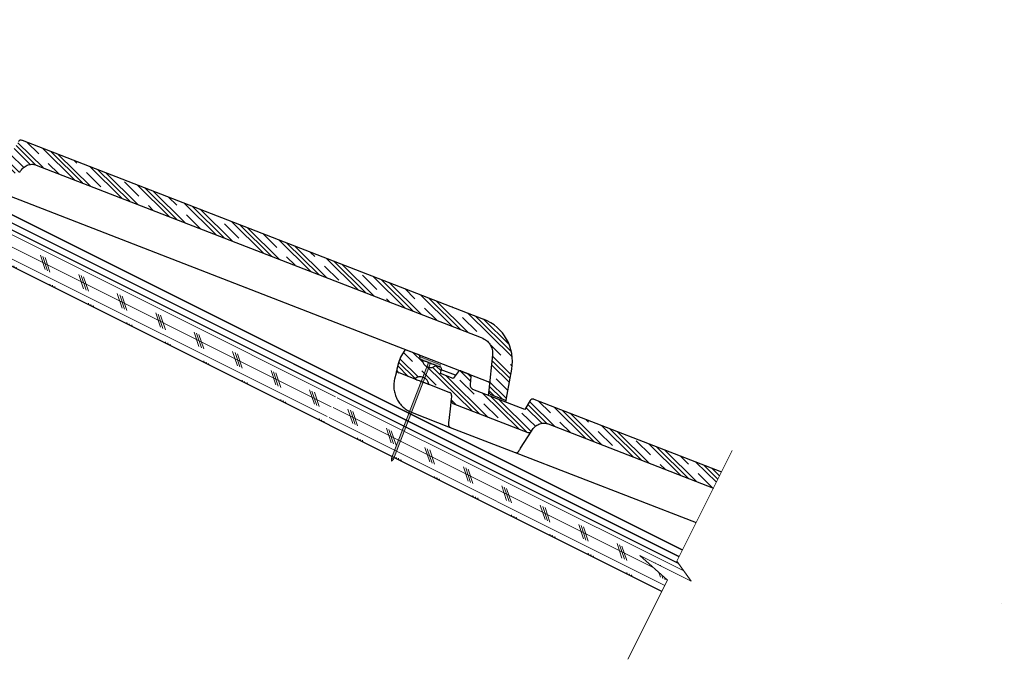
# Model space of a CAD drawing. Units: inches. Extents: x 21.1 to 69.4, y 33.5 to 49.8.
# Drawn here: x 46.5 to 69.4, y 33.5 to 48.4 of the extents above; entities that cross this region are included whole.
import ezdxf

# ---------------------------------------------------------------- set-up
doc = ezdxf.new("R2010")
doc.units = ezdxf.units.IN
doc.header["$LTSCALE"] = 0.375
doc.header["$MEASUREMENT"] = 0
for name, color, linetype, lineweight in [('ARNOTE', 3, 'Continuous', 15), ('CLAY TILE', 2, 'Continuous', 25), ('CLAY TILE HATCH', 8, 'Continuous', 5), ('FASTENER', 42, 'Continuous', 13), ('ROOF STRUCTURE HATCH', 8, 'Continuous', 9), ('WP UNDERLAYMENT', 5, 'Continuous', 13)]:
    doc.layers.add(name, color=color, linetype=linetype, lineweight=lineweight)
doc.layers.add('ROOF STRUCTURE', color=1, linetype='Continuous')

# ---------------------------------------------------------------- blocks, each defined once
blk = doc.blocks.new('2_5 Fastener')
at = {"layer": 'FASTENER'}
h = blk.add_hatch(color=256, dxfattribs=at)
h.dxf.hatch_style = 1
h.paths.add_polyline_path([(0.25, -0.05), (0.25, 0), (-0.25, 0), (-0.25, -0.05), (-0.025, -0.05), (-0.025, -2.44), (0, -2.5), (0.025, -2.44), (0.025, -0.05)])
for p, q in [((-0.25, 0), (0.25, 0)), ((-0.25, -0.05), (-0.25, 0)), ((-0.25, -0.05), (-0.025, -0.05)), ((-0.025, -2.44), (-0.025, -0.05)), ((0.025, -2.44), (0.025, -0.05)), ((0.025, -0.05), (0.25, -0.05)), ((0.25, -0.05), (0.25, 0)), ((-0.025, -2.44), (0.025, -2.44)), ((0, -2.5), (-0.025, -2.44)), ((0, -2.5), (0.025, -2.44))]:
    blk.add_line(p, q, dxfattribs=at)

msp = doc.modelspace()

# ---------------------------------------------------------------- hatches: boundary and pattern name
at = {"layer": 'CLAY TILE HATCH'}
h = msp.add_hatch(dxfattribs=at)
h.set_pattern_fill('CLAY', color=256, scale=2.5, angle=-44.6203, style=0)
h.set_pattern_definition([(315.3797, (-64.8326, 37.2555), (0.3292524, 0.3336456), []), (315.3797, (-64.7777, 37.3111), (0.3292524, 0.3336456), []), (315.3797, (-64.72284, 37.3667), (0.3292524, 0.3336456), []), (315.3797, (-64.6131, 37.47793), (0.3292524, 0.3336456), [0.46875, -0.3125])])
edge = h.paths.add_edge_path(flags=0)
edge.add_line((43.943, 46.518), (43.884, 46.541))
edge.add_line((43.884, 46.541), (43.889, 46.591))
edge.add_arc((43.837, 46.597), 0.0525, -6.1858, 68.8142)
edge.add_line((43.856, 46.646), (43.553, 46.763))
edge.add_line((43.553, 46.763), (43.442, 46.581))
edge.add_line((43.442, 46.581), (43.392, 46.45))
edge.add_line((43.392, 46.45), (43.357, 46.303))
edge.add_arc((43.425, 46.287), 0.07, 166.8142, 248.8142)
edge.add_line((43.4, 46.222), (43.773, 46.078))
edge.add_arc((43.902, 45.927), 0.198, 68.8142, 130.7417, ccw=False)
edge.add_arc((43.902, 45.927), 0.198, 6.8867, 68.8142, ccw=False)
edge.add_line((44.099, 45.951), (44.583, 45.763))
edge.add_arc((44.558, 45.698), 0.07, -6.1858, 68.8142, ccw=False)
edge.add_line((44.628, 45.69), (44.616, 45.581))
edge.add_arc((44.685, 45.574), 0.07, 173.8142, 248.8142)
edge.add_line((44.66, 45.508), (46.401, 44.834))
edge.add_arc((46.426, 44.899), 0.07, 248.8142, 327.8142)
edge.add_line((46.485, 44.862), (46.509, 44.9))
edge.add_spline(control_points=[(46.509, 44.9), (46.528, 44.93), (46.556, 44.96), (46.588, 44.984), (46.617, 45.005), (46.65, 45.022), (46.684, 45.033), (46.719, 45.045), (46.757, 45.05), (46.794, 45.048), (46.82, 45.046), (46.847, 45.041), (46.872, 45.031)], knot_values=[0.000088, 0.000088, 0.000088, 0.000088, 0.003087, 0.003087, 0.003087, 0.005829, 0.005829, 0.005829, 0.008641, 0.008641, 0.008641, 0.010647, 0.010647, 0.010647, 0.010647], weights=[1, 1, 1, 1, 1, 1, 1, 1, 1, 1, 1, 1, 1], degree=3, periodic=0)
edge.add_line((46.872, 45.031), (57.222, 41.019))
edge.add_line((57.222, 41.019), (57.244, 41.011))
edge.add_spline(control_points=[(57.244, 41.011), (57.28, 40.997), (57.313, 40.977), (57.342, 40.953), (57.372, 40.928), (57.399, 40.898), (57.42, 40.865), (57.444, 40.828), (57.462, 40.787), (57.473, 40.744), (57.484, 40.701), (57.487, 40.656), (57.483, 40.613)], knot_values=[0.000072, 0.000072, 0.000072, 0.000072, 0.002953, 0.002953, 0.002953, 0.005939, 0.005939, 0.005939, 0.009297, 0.009297, 0.009297, 0.012646, 0.012646, 0.012646, 0.012646], weights=[1, 1, 1, 1, 1, 1, 1, 1, 1, 1, 1, 1, 1], degree=3, periodic=0)
edge.add_line((57.483, 40.613), (57.394, 39.793))
edge.add_arc((57.498, 39.782), 0.105, 173.8142, 248.8142)
edge.add_line((57.46, 39.684), (57.773, 39.563))
edge.add_line((57.773, 39.563), (57.824, 39.693))
edge.add_line((57.824, 39.693), (57.929, 40.28))
edge.add_arc((56.896, 40.466), 1.05, -10.1858, 68.8142)
edge.add_line((57.275, 41.445), (46.542, 45.605))
edge.add_arc((46.517, 45.539), 0.07, 68.8142, 148.8142)
edge.add_line((46.457, 45.576), (46.331, 45.367))
edge.add_line((46.331, 45.367), (45.126, 45.834))
edge.add_arc((45.164, 45.932), 0.105, 173.8142, 248.8142, ccw=False)
edge.add_line((45.06, 45.944), (45.08, 46.13))
edge.add_arc((45.028, 46.135), 0.0525, -6.1858, 68.8142)
edge.add_line((45.047, 46.184), (44.845, 46.263))
edge.add_arc((44.826, 46.214), 0.0525, 68.8142, 143.8142)
edge.add_line((44.783, 46.245), (44.668, 46.087))
edge.add_line((44.668, 46.087), (44.373, 46.202))
edge.add_line((44.373, 46.202), (44.392, 46.298))
edge.add_arc((44.34, 46.308), 0.0525, -11.1858, 68.8145)
edge.add_line((44.359, 46.357), (44.27, 46.392))
edge.add_arc((44.14, 46.542), 0.198, 248.8142, 310.7417, ccw=False)
edge.add_arc((44.14, 46.542), 0.198, 186.8867, 248.8142, ccw=False)
h = msp.add_hatch(dxfattribs=at)
h.set_pattern_fill('CLAY', color=256, scale=2.5, angle=-44.6203, style=0)
h.set_pattern_definition([(315.3797, (-52.93097, 31.2351), (0.3292524, 0.3336456), []), (315.3797, (-52.8761, 31.2907), (0.3292524, 0.3336456), []), (315.3797, (-52.8212, 31.3463), (0.3292524, 0.3336456), []), (315.3797, (-52.71147, 31.45753), (0.3292524, 0.3336456), [0.46875, -0.3125])])
h.paths.add_polyline_path([(69.334, 34.824), (69.332, 34.828), (69.329, 34.832), (69.33, 34.83), (69.331, 34.829), (69.332, 34.827), (69.333, 34.825)])
edge = h.paths.add_edge_path()
edge.add_line((62.621, 37.519), (62.808, 37.893))
edge.add_line((62.808, 37.893), (58.444, 39.584))
edge.add_arc((58.419, 39.519), 0.07, 68.8142, 148.8142)
edge.add_line((58.359, 39.555), (58.233, 39.347))
edge.add_line((58.233, 39.347), (57.028, 39.814))
edge.add_arc((57.066, 39.912), 0.105, 173.8142, 248.8142, ccw=False)
edge.add_line((56.962, 39.923), (56.982, 40.109))
edge.add_arc((56.93, 40.115), 0.0525, 353.8142, 428.8142)
edge.add_line((56.949, 40.164), (56.746, 40.242))
edge.add_arc((56.727, 40.193), 0.0525, 68.8142, 143.8142)
edge.add_line((56.685, 40.224), (56.57, 40.067))
edge.add_line((56.57, 40.067), (56.274, 40.181))
edge.add_line((56.274, 40.181), (56.293, 40.277))
edge.add_arc((56.242, 40.288), 0.0525, 348.8142, 428.8145)
edge.add_line((56.261, 40.336), (56.171, 40.371))
edge.add_arc((56.042, 40.521), 0.198, 186.8867, 310.7417, ccw=False)
edge.add_line((55.845, 40.498), (55.785, 40.521))
edge.add_line((55.785, 40.521), (55.791, 40.571))
edge.add_arc((55.739, 40.576), 0.0525, 353.8142, 428.8142)
edge.add_line((55.758, 40.625), (55.454, 40.743))
edge.add_line((55.454, 40.743), (55.344, 40.56))
edge.add_line((55.344, 40.56), (55.293, 40.43))
edge.add_line((55.293, 40.43), (55.259, 40.283))
edge.add_arc((55.327, 40.267), 0.07, 166.8142, 248.8142)
edge.add_line((55.302, 40.202), (55.674, 40.057))
edge.add_arc((55.804, 39.907), 0.198, 6.8867, 130.7417, ccw=False)
edge.add_line((56.001, 39.931), (56.485, 39.743))
edge.add_arc((56.46, 39.678), 0.07, -6.1858, 68.8142, ccw=False)
edge.add_line((56.529, 39.67), (56.518, 39.561))
edge.add_arc((56.587, 39.553), 0.07, 173.8142, 248.8142)
edge.add_line((56.562, 39.488), (58.302, 38.813))
edge.add_arc((58.328, 38.879), 0.07, 248.8142, 327.8142)
edge.add_line((58.387, 38.841), (58.411, 38.879))
edge.add_line((58.411, 38.879), (58.412, 38.881))
edge.add_line((58.412, 38.881), (58.412, 38.882))
edge.add_line((58.412, 38.882), (58.413, 38.883))
edge.add_line((58.413, 38.883), (58.414, 38.884))
edge.add_line((58.414, 38.884), (58.415, 38.886))
edge.add_line((58.415, 38.886), (58.416, 38.887))
edge.add_line((58.416, 38.887), (58.417, 38.888))
edge.add_line((58.417, 38.888), (58.418, 38.889))
edge.add_line((58.418, 38.889), (58.418, 38.891))
edge.add_line((58.418, 38.891), (58.419, 38.892))
edge.add_line((58.419, 38.892), (58.42, 38.893))
edge.add_line((58.42, 38.893), (58.421, 38.894))
edge.add_line((58.421, 38.894), (58.422, 38.896))
edge.add_line((58.422, 38.896), (58.423, 38.897))
edge.add_line((58.423, 38.897), (58.424, 38.898))
edge.add_line((58.424, 38.898), (58.425, 38.899))
edge.add_line((58.425, 38.899), (58.426, 38.901))
edge.add_line((58.426, 38.901), (58.427, 38.902))
edge.add_line((58.427, 38.902), (58.428, 38.903))
edge.add_line((58.428, 38.903), (58.429, 38.904))
edge.add_line((58.429, 38.904), (58.43, 38.906))
edge.add_line((58.43, 38.906), (58.43, 38.907))
edge.add_line((58.43, 38.907), (58.431, 38.908))
edge.add_line((58.431, 38.908), (58.432, 38.909))
edge.add_line((58.432, 38.909), (58.433, 38.91))
edge.add_line((58.433, 38.91), (58.434, 38.912))
edge.add_line((58.434, 38.912), (58.436, 38.913))
edge.add_line((58.436, 38.913), (58.437, 38.914))
edge.add_line((58.437, 38.914), (58.438, 38.915))
edge.add_line((58.438, 38.915), (58.439, 38.916))
edge.add_line((58.439, 38.916), (58.44, 38.918))
edge.add_line((58.44, 38.918), (58.441, 38.919))
edge.add_line((58.441, 38.919), (58.442, 38.92))
edge.add_line((58.442, 38.92), (58.443, 38.921))
edge.add_line((58.443, 38.921), (58.444, 38.922))
edge.add_line((58.444, 38.922), (58.445, 38.923))
edge.add_line((58.445, 38.923), (58.446, 38.925))
edge.add_line((58.446, 38.925), (58.447, 38.926))
edge.add_line((58.447, 38.926), (58.448, 38.927))
edge.add_line((58.448, 38.927), (58.449, 38.928))
edge.add_line((58.449, 38.928), (58.451, 38.929))
edge.add_line((58.451, 38.929), (58.452, 38.93))
edge.add_line((58.452, 38.93), (58.453, 38.932))
edge.add_line((58.453, 38.932), (58.454, 38.933))
edge.add_line((58.454, 38.933), (58.455, 38.934))
edge.add_line((58.455, 38.934), (58.456, 38.935))
edge.add_line((58.456, 38.935), (58.457, 38.936))
edge.add_line((58.457, 38.936), (58.459, 38.937))
edge.add_line((58.459, 38.937), (58.46, 38.938))
edge.add_line((58.46, 38.938), (58.461, 38.939))
edge.add_line((58.461, 38.939), (58.462, 38.941))
edge.add_line((58.462, 38.941), (58.463, 38.942))
edge.add_line((58.463, 38.942), (58.465, 38.943))
edge.add_line((58.465, 38.943), (58.466, 38.944))
edge.add_line((58.466, 38.944), (58.467, 38.945))
edge.add_line((58.467, 38.945), (58.468, 38.946))
edge.add_line((58.468, 38.946), (58.469, 38.947))
edge.add_line((58.469, 38.947), (58.471, 38.948))
edge.add_line((58.471, 38.948), (58.472, 38.949))
edge.add_line((58.472, 38.949), (58.473, 38.95))
edge.add_line((58.473, 38.95), (58.474, 38.951))
edge.add_line((58.474, 38.951), (58.476, 38.952))
edge.add_line((58.476, 38.952), (58.477, 38.953))
edge.add_line((58.477, 38.953), (58.478, 38.954))
edge.add_line((58.478, 38.954), (58.479, 38.955))
edge.add_line((58.479, 38.955), (58.481, 38.956))
edge.add_line((58.481, 38.956), (58.482, 38.957))
edge.add_line((58.482, 38.957), (58.483, 38.959))
edge.add_line((58.483, 38.959), (58.484, 38.96))
edge.add_line((58.484, 38.96), (58.486, 38.96))
edge.add_line((58.486, 38.96), (58.487, 38.961))
edge.add_line((58.487, 38.961), (58.488, 38.962))
edge.add_line((58.488, 38.962), (58.49, 38.963))
edge.add_line((58.49, 38.963), (58.491, 38.964))
edge.add_line((58.491, 38.964), (58.492, 38.965))
edge.add_line((58.492, 38.965), (58.494, 38.966))
edge.add_line((58.494, 38.966), (58.495, 38.967))
edge.add_line((58.495, 38.967), (58.496, 38.968))
edge.add_line((58.496, 38.968), (58.498, 38.969))
edge.add_line((58.498, 38.969), (58.499, 38.97))
edge.add_line((58.499, 38.97), (58.5, 38.971))
edge.add_line((58.5, 38.971), (58.502, 38.972))
edge.add_line((58.502, 38.972), (58.503, 38.973))
edge.add_line((58.503, 38.973), (58.504, 38.974))
edge.add_line((58.504, 38.974), (58.506, 38.975))
edge.add_line((58.506, 38.975), (58.507, 38.976))
edge.add_line((58.507, 38.976), (58.508, 38.976))
edge.add_line((58.508, 38.976), (58.51, 38.977))
edge.add_line((58.51, 38.977), (58.511, 38.978))
edge.add_line((58.511, 38.978), (58.513, 38.979))
edge.add_line((58.513, 38.979), (58.514, 38.98))
edge.add_line((58.514, 38.98), (58.515, 38.981))
edge.add_line((58.515, 38.981), (58.517, 38.982))
edge.add_line((58.517, 38.982), (58.518, 38.983))
edge.add_line((58.518, 38.983), (58.52, 38.983))
edge.add_line((58.52, 38.983), (58.521, 38.984))
edge.add_line((58.521, 38.984), (58.522, 38.985))
edge.add_line((58.522, 38.985), (58.524, 38.986))
edge.add_line((58.524, 38.986), (58.525, 38.987))
edge.add_line((58.525, 38.987), (58.527, 38.987))
edge.add_line((58.527, 38.987), (58.528, 38.988))
edge.add_line((58.528, 38.988), (58.53, 38.989))
edge.add_line((58.53, 38.989), (58.531, 38.99))
edge.add_line((58.531, 38.99), (58.533, 38.991))
edge.add_line((58.533, 38.991), (58.534, 38.991))
edge.add_line((58.534, 38.991), (58.535, 38.992))
edge.add_line((58.535, 38.992), (58.537, 38.993))
edge.add_line((58.537, 38.993), (58.538, 38.994))
edge.add_line((58.538, 38.994), (58.54, 38.994))
edge.add_line((58.54, 38.994), (58.541, 38.995))
edge.add_line((58.541, 38.995), (58.543, 38.996))
edge.add_line((58.543, 38.996), (58.544, 38.996))
edge.add_line((58.544, 38.996), (58.546, 38.997))
edge.add_line((58.546, 38.997), (58.547, 38.998))
edge.add_line((58.547, 38.998), (58.549, 38.999))
edge.add_line((58.549, 38.999), (58.55, 38.999))
edge.add_line((58.55, 38.999), (58.552, 39))
edge.add_line((58.552, 39), (58.553, 39.001))
edge.add_line((58.553, 39.001), (58.555, 39.001))
edge.add_line((58.555, 39.001), (58.556, 39.002))
edge.add_line((58.556, 39.002), (58.558, 39.003))
edge.add_line((58.558, 39.003), (58.559, 39.003))
edge.add_line((58.559, 39.003), (58.561, 39.004))
edge.add_line((58.561, 39.004), (58.562, 39.004))
edge.add_line((58.562, 39.004), (58.564, 39.005))
edge.add_line((58.564, 39.005), (58.565, 39.006))
edge.add_line((58.565, 39.006), (58.567, 39.006))
edge.add_line((58.567, 39.006), (58.568, 39.007))
edge.add_line((58.568, 39.007), (58.57, 39.007))
edge.add_line((58.57, 39.007), (58.571, 39.008))
edge.add_line((58.571, 39.008), (58.573, 39.009))
edge.add_line((58.573, 39.009), (58.574, 39.009))
edge.add_line((58.574, 39.009), (58.576, 39.01))
edge.add_line((58.576, 39.01), (58.578, 39.01))
edge.add_line((58.578, 39.01), (58.579, 39.011))
edge.add_line((58.579, 39.011), (58.581, 39.011))
edge.add_line((58.581, 39.011), (58.582, 39.012))
edge.add_line((58.582, 39.012), (58.584, 39.012))
edge.add_line((58.584, 39.012), (58.585, 39.013))
edge.add_line((58.585, 39.013), (58.587, 39.013))
edge.add_line((58.587, 39.013), (58.588, 39.014))
edge.add_line((58.588, 39.014), (58.59, 39.014))
edge.add_line((58.59, 39.014), (58.591, 39.015))
edge.add_line((58.591, 39.015), (58.593, 39.015))
edge.add_line((58.593, 39.015), (58.595, 39.016))
edge.add_line((58.595, 39.016), (58.596, 39.016))
edge.add_line((58.596, 39.016), (58.598, 39.017))
edge.add_line((58.598, 39.017), (58.599, 39.017))
edge.add_line((58.599, 39.017), (58.601, 39.018))
edge.add_line((58.601, 39.018), (58.602, 39.018))
edge.add_line((58.602, 39.018), (58.604, 39.018))
edge.add_line((58.604, 39.018), (58.606, 39.019))
edge.add_line((58.606, 39.019), (58.607, 39.019))
edge.add_line((58.607, 39.019), (58.609, 39.02))
edge.add_line((58.609, 39.02), (58.61, 39.02))
edge.add_line((58.61, 39.02), (58.612, 39.02))
edge.add_line((58.612, 39.02), (58.614, 39.021))
edge.add_line((58.614, 39.021), (58.615, 39.021))
edge.add_line((58.615, 39.021), (58.617, 39.021))
edge.add_line((58.617, 39.021), (58.618, 39.022))
edge.add_line((58.618, 39.022), (58.62, 39.022))
edge.add_line((58.62, 39.022), (58.622, 39.022))
edge.add_line((58.622, 39.022), (58.623, 39.023))
edge.add_line((58.623, 39.023), (58.625, 39.023))
edge.add_line((58.625, 39.023), (58.626, 39.023))
edge.add_line((58.626, 39.023), (58.628, 39.023))
edge.add_line((58.628, 39.023), (58.63, 39.024))
edge.add_line((58.63, 39.024), (58.631, 39.024))
edge.add_line((58.631, 39.024), (58.633, 39.024))
edge.add_line((58.633, 39.024), (58.635, 39.025))
edge.add_line((58.635, 39.025), (58.636, 39.025))
edge.add_line((58.636, 39.025), (58.638, 39.025))
edge.add_line((58.638, 39.025), (58.639, 39.025))
edge.add_line((58.639, 39.025), (58.641, 39.025))
edge.add_line((58.641, 39.025), (58.643, 39.026))
edge.add_line((58.643, 39.026), (58.644, 39.026))
edge.add_line((58.644, 39.026), (58.646, 39.026))
edge.add_line((58.646, 39.026), (58.648, 39.026))
edge.add_line((58.648, 39.026), (58.649, 39.026))
edge.add_line((58.649, 39.026), (58.651, 39.027))
edge.add_line((58.651, 39.027), (58.652, 39.027))
edge.add_line((58.652, 39.027), (58.654, 39.027))
edge.add_line((58.654, 39.027), (58.656, 39.027))
edge.add_line((58.656, 39.027), (58.657, 39.027))
edge.add_line((58.657, 39.027), (58.659, 39.027))
edge.add_line((58.659, 39.027), (58.661, 39.027))
edge.add_line((58.661, 39.027), (58.662, 39.027))
edge.add_line((58.662, 39.027), (58.664, 39.028))
edge.add_line((58.664, 39.028), (58.665, 39.028))
edge.add_line((58.665, 39.028), (58.667, 39.028))
edge.add_line((58.667, 39.028), (58.669, 39.028))
edge.add_line((58.669, 39.028), (58.67, 39.028))
edge.add_line((58.67, 39.028), (58.672, 39.028))
edge.add_line((58.672, 39.028), (58.674, 39.028))
edge.add_line((58.674, 39.028), (58.675, 39.028))
edge.add_line((58.675, 39.028), (58.677, 39.028))
edge.add_line((58.677, 39.028), (58.679, 39.028))
edge.add_line((58.679, 39.028), (58.68, 39.028))
edge.add_line((58.68, 39.028), (58.682, 39.028))
edge.add_line((58.682, 39.028), (58.683, 39.028))
edge.add_line((58.683, 39.028), (58.685, 39.028))
edge.add_line((58.685, 39.028), (58.687, 39.028))
edge.add_line((58.687, 39.028), (58.688, 39.028))
edge.add_line((58.688, 39.028), (58.69, 39.028))
edge.add_line((58.69, 39.028), (58.692, 39.028))
edge.add_line((58.692, 39.028), (58.693, 39.028))
edge.add_line((58.693, 39.028), (58.695, 39.027))
edge.add_line((58.695, 39.027), (58.696, 39.027))
edge.add_line((58.696, 39.027), (58.698, 39.027))
edge.add_line((58.698, 39.027), (58.7, 39.027))
edge.add_line((58.7, 39.027), (58.701, 39.027))
edge.add_line((58.701, 39.027), (58.703, 39.027))
edge.add_line((58.703, 39.027), (58.705, 39.027))
edge.add_line((58.705, 39.027), (58.706, 39.027))
edge.add_line((58.706, 39.027), (58.708, 39.026))
edge.add_line((58.708, 39.026), (58.71, 39.026))
edge.add_line((58.71, 39.026), (58.711, 39.026))
edge.add_line((58.711, 39.026), (58.713, 39.026))
edge.add_line((58.713, 39.026), (58.714, 39.026))
edge.add_line((58.714, 39.026), (58.716, 39.025))
edge.add_line((58.716, 39.025), (58.718, 39.025))
edge.add_line((58.718, 39.025), (58.719, 39.025))
edge.add_line((58.719, 39.025), (58.721, 39.025))
edge.add_line((58.721, 39.025), (58.723, 39.024))
edge.add_line((58.723, 39.024), (58.724, 39.024))
edge.add_line((58.724, 39.024), (58.726, 39.024))
edge.add_line((58.726, 39.024), (58.727, 39.024))
edge.add_line((58.727, 39.024), (58.729, 39.023))
edge.add_line((58.729, 39.023), (58.731, 39.023))
edge.add_line((58.731, 39.023), (58.732, 39.023))
edge.add_line((58.732, 39.023), (58.734, 39.022))
edge.add_line((58.734, 39.022), (58.736, 39.022))
edge.add_line((58.736, 39.022), (58.737, 39.022))
edge.add_line((58.737, 39.022), (58.739, 39.021))
edge.add_line((58.739, 39.021), (58.74, 39.021))
edge.add_line((58.74, 39.021), (58.742, 39.02))
edge.add_line((58.742, 39.02), (58.744, 39.02))
edge.add_line((58.744, 39.02), (58.745, 39.02))
edge.add_line((58.745, 39.02), (58.747, 39.019))
edge.add_line((58.747, 39.019), (58.748, 39.019))
edge.add_line((58.748, 39.019), (58.75, 39.018))
edge.add_line((58.75, 39.018), (58.752, 39.018))
edge.add_line((58.752, 39.018), (58.753, 39.018))
edge.add_line((58.753, 39.018), (58.755, 39.017))
edge.add_line((58.755, 39.017), (58.756, 39.017))
edge.add_line((58.756, 39.017), (58.758, 39.016))
edge.add_line((58.758, 39.016), (58.759, 39.016))
edge.add_line((58.759, 39.016), (58.761, 39.015))
edge.add_line((58.761, 39.015), (58.762, 39.015))
edge.add_line((58.762, 39.015), (58.764, 39.014))
edge.add_line((58.764, 39.014), (58.766, 39.014))
edge.add_line((58.766, 39.014), (58.767, 39.013))
edge.add_line((58.767, 39.013), (58.769, 39.012))
edge.add_line((58.769, 39.012), (58.77, 39.012))
edge.add_line((58.77, 39.012), (58.772, 39.011))
edge.add_line((58.772, 39.011), (58.773, 39.011))
edge.add_line((58.773, 39.011), (62.621, 37.519))
h.paths.add_polyline_path([(69.157, 34.986), (69.152, 34.988), (69.146, 34.99), (69.148, 34.99), (69.15, 34.989), (69.151, 34.988), (69.153, 34.987), (69.155, 34.987)])
h.paths.add_polyline_path([(69.385, 34.596), (69.385, 34.598), (69.385, 34.596), (69.384, 34.594), (69.384, 34.592)])
h.paths.add_polyline_path([(69.167, 34.981), (69.163, 34.983), (69.158, 34.985), (69.16, 34.984), (69.162, 34.984), (69.164, 34.983), (69.166, 34.982)])
h.paths.add_polyline_path([(69.385, 34.605), (69.386, 34.61), (69.386, 34.608), (69.385, 34.606), (69.385, 34.604), (69.385, 34.602), (69.385, 34.6)])
h.paths.add_polyline_path([(69.178, 34.976), (69.173, 34.978), (69.169, 34.98), (69.171, 34.98), (69.173, 34.979), (69.174, 34.978), (69.176, 34.977)])
h.paths.add_polyline_path([(69.386, 34.616), (69.386, 34.621), (69.386, 34.619), (69.386, 34.617), (69.386, 34.616), (69.386, 34.614), (69.386, 34.612)])
h.paths.add_polyline_path([(69.188, 34.971), (69.184, 34.973), (69.179, 34.975), (69.181, 34.974), (69.183, 34.973), (69.185, 34.972), (69.186, 34.972)])
h.paths.add_polyline_path([(69.386, 34.628), (69.386, 34.633), (69.386, 34.631), (69.386, 34.629), (69.386, 34.627), (69.386, 34.625), (69.386, 34.623)])
h.paths.add_polyline_path([(69.198, 34.965), (69.194, 34.967), (69.19, 34.97), (69.191, 34.969), (69.193, 34.968), (69.195, 34.967), (69.196, 34.966)])
h.paths.add_polyline_path([(69.386, 34.64), (69.386, 34.645), (69.386, 34.643), (69.386, 34.641), (69.386, 34.639), (69.386, 34.637), (69.386, 34.635)])
h.paths.add_polyline_path([(69.208, 34.959), (69.204, 34.961), (69.2, 34.964), (69.201, 34.963), (69.203, 34.962), (69.205, 34.961), (69.206, 34.96)])
h.paths.add_polyline_path([(69.386, 34.651), (69.385, 34.656), (69.386, 34.654), (69.386, 34.652), (69.386, 34.65), (69.386, 34.648), (69.386, 34.647)])
h.paths.add_polyline_path([(69.218, 34.952), (69.214, 34.955), (69.21, 34.957), (69.211, 34.956), (69.213, 34.955), (69.215, 34.954), (69.216, 34.953)])
h.paths.add_polyline_path([(69.385, 34.663), (69.384, 34.668), (69.385, 34.666), (69.385, 34.664), (69.385, 34.662), (69.385, 34.66), (69.385, 34.658)])
h.paths.add_polyline_path([(69.227, 34.945), (69.223, 34.948), (69.219, 34.951), (69.221, 34.95), (69.223, 34.949), (69.224, 34.948), (69.226, 34.946)])
h.paths.add_polyline_path([(69.384, 34.675), (69.383, 34.679), (69.383, 34.678), (69.384, 34.676), (69.384, 34.674), (69.384, 34.672), (69.384, 34.67)])
h.paths.add_polyline_path([(69.236, 34.938), (69.233, 34.941), (69.229, 34.944), (69.23, 34.943), (69.232, 34.942), (69.233, 34.941), (69.235, 34.939)])
h.paths.add_polyline_path([(69.382, 34.686), (69.381, 34.691), (69.382, 34.689), (69.382, 34.687), (69.382, 34.685), (69.383, 34.683), (69.383, 34.681)])
h.paths.add_polyline_path([(69.245, 34.931), (69.242, 34.934), (69.238, 34.937), (69.24, 34.936), (69.241, 34.935), (69.243, 34.933), (69.244, 34.932)])
h.paths.add_polyline_path([(69.38, 34.698), (69.379, 34.702), (69.38, 34.701), (69.38, 34.699), (69.38, 34.697), (69.381, 34.695), (69.381, 34.693)])
h.paths.add_polyline_path([(69.254, 34.923), (69.251, 34.926), (69.247, 34.93), (69.248, 34.928), (69.25, 34.927), (69.251, 34.926), (69.253, 34.925)])
h.paths.add_polyline_path([(69.378, 34.709), (69.377, 34.714), (69.377, 34.712), (69.378, 34.71), (69.378, 34.708), (69.379, 34.706), (69.379, 34.704)])
h.paths.add_polyline_path([(69.263, 34.915), (69.259, 34.919), (69.256, 34.922), (69.257, 34.921), (69.259, 34.919), (69.26, 34.918), (69.261, 34.917)])
h.paths.add_polyline_path([(69.376, 34.72), (69.374, 34.725), (69.375, 34.723), (69.375, 34.721), (69.376, 34.719), (69.376, 34.718), (69.377, 34.716)])
h.paths.add_polyline_path([(69.271, 34.907), (69.268, 34.911), (69.264, 34.914), (69.266, 34.913), (69.267, 34.911), (69.268, 34.91), (69.27, 34.909)])
h.paths.add_polyline_path([(69.373, 34.732), (69.371, 34.736), (69.372, 34.734), (69.372, 34.733), (69.373, 34.731), (69.373, 34.729), (69.374, 34.727)])
h.paths.add_polyline_path([(69.279, 34.899), (69.276, 34.902), (69.273, 34.906), (69.274, 34.904), (69.275, 34.903), (69.277, 34.902), (69.278, 34.9)])
h.paths.add_polyline_path([(69.369, 34.743), (69.368, 34.747), (69.368, 34.746), (69.369, 34.744), (69.37, 34.742), (69.37, 34.74), (69.371, 34.738)])
h.paths.add_polyline_path([(69.287, 34.89), (69.284, 34.894), (69.281, 34.897), (69.282, 34.896), (69.283, 34.894), (69.285, 34.893), (69.286, 34.892)])
h.paths.add_polyline_path([(69.366, 34.754), (69.364, 34.758), (69.365, 34.757), (69.365, 34.755), (69.366, 34.753), (69.367, 34.751), (69.367, 34.749)])
h.paths.add_polyline_path([(69.295, 34.881), (69.292, 34.885), (69.288, 34.889), (69.29, 34.887), (69.291, 34.886), (69.292, 34.884), (69.293, 34.883)])
h.paths.add_polyline_path([(69.362, 34.765), (69.36, 34.769), (69.361, 34.768), (69.362, 34.766), (69.362, 34.764), (69.363, 34.762), (69.364, 34.76)])
h.paths.add_polyline_path([(69.302, 34.872), (69.299, 34.876), (69.296, 34.88), (69.297, 34.878), (69.298, 34.877), (69.3, 34.875), (69.301, 34.874)])
h.paths.add_polyline_path([(69.358, 34.776), (69.356, 34.78), (69.357, 34.778), (69.357, 34.777), (69.358, 34.775), (69.359, 34.773), (69.359, 34.771)])
h.paths.add_polyline_path([(69.309, 34.863), (69.306, 34.867), (69.303, 34.871), (69.304, 34.869), (69.306, 34.867), (69.307, 34.866), (69.308, 34.864)])
h.paths.add_polyline_path([(69.353, 34.786), (69.351, 34.791), (69.352, 34.789), (69.353, 34.787), (69.353, 34.786), (69.354, 34.784), (69.355, 34.782)])
h.paths.add_polyline_path([(69.316, 34.853), (69.313, 34.857), (69.31, 34.861), (69.311, 34.86), (69.312, 34.858), (69.314, 34.856), (69.315, 34.855)])
h.paths.add_polyline_path([(69.348, 34.797), (69.346, 34.801), (69.347, 34.8), (69.348, 34.798), (69.349, 34.796), (69.349, 34.794), (69.35, 34.793)])
h.paths.add_polyline_path([(69.322, 34.844), (69.32, 34.848), (69.317, 34.852), (69.318, 34.85), (69.319, 34.848), (69.32, 34.847), (69.321, 34.845)])
h.paths.add_polyline_path([(69.343, 34.808), (69.341, 34.812), (69.342, 34.81), (69.343, 34.808), (69.344, 34.807), (69.344, 34.805), (69.345, 34.803)])
h.paths.add_polyline_path([(69.328, 34.834), (69.326, 34.838), (69.323, 34.842), (69.324, 34.84), (69.325, 34.839), (69.326, 34.837), (69.327, 34.835)])
h.paths.add_polyline_path([(69.34, 34.814), (69.338, 34.818), (69.335, 34.822), (69.336, 34.82), (69.337, 34.819), (69.338, 34.817), (69.339, 34.815)])
at = {"layer": 'ROOF STRUCTURE HATCH'}
h = msp.add_hatch(dxfattribs=at)
h.set_pattern_fill('CORK', color=256, scale=2, angle=153.4333, style=0)
h.set_pattern_definition([(153.4333, (88.9464, 0), (-0.1118098, -0.2236036), []), (288.4333, (88.8905, 0.1677), (0.670827, 0.2235875), [0.3535534, -0.3535534]), (288.4333, (88.8346, 0.19566), (0.670827, 0.2235875), [0.3535534, -0.3535534]), (288.4333, (88.7787, 0.2236), (0.670827, 0.2235875), [0.3535534, -0.3535534])])
h.paths.add_polyline_path([(44.045, 44.643), (43.759, 43.948), (53.579, 39.038), (53.865, 39.733)])
h.paths.add_polyline_path([(43.714, 43.97), (44.001, 44.665), (42.851, 45.24), (42.101, 45.24), (42.101, 44.776)])
h.paths.add_polyline_path([(53.91, 39.71), (53.623, 39.015), (61.421, 35.116), (61.551, 35.376), (60.912, 35.947), (62.101, 35.353), (61.81, 35.761)])

# ---------------------------------------------------------------- linework, layer by layer
at = {"layer": 'ARNOTE'}
msp.add_lwpolyline([(63.057, 38.39), (61.769, 35.817), (62.101, 35.353), (60.912, 35.947), (61.551, 35.376), (60.632, 33.536)], dxfattribs=at)
at = {"layer": 'CLAY TILE'}
for p, q in [((46.542, 45.605), (57.275, 41.445)), ((46.485, 44.862), (46.507, 44.897)), ((46.872, 45.031), (57.222, 41.019)), ((46.106, 44.366), (57.373, 39.999)), ((55.344, 40.56), (55.293, 40.43)), ((55.454, 40.743), (55.344, 40.56)), ((55.454, 40.743), (55.758, 40.625)), ((55.791, 40.571), (55.785, 40.521)), ((57.483, 40.613), (57.394, 39.793)), ((55.293, 40.43), (55.259, 40.283)), ((55.785, 40.521), (55.845, 40.498)), ((56.171, 40.371), (56.261, 40.336)), ((55.238, 40.192), (55.204, 40.047)), ((55.238, 40.192), (55.239, 40.187)), ((55.302, 40.202), (55.674, 40.057)), ((56.274, 40.181), (56.293, 40.277)), ((56.57, 40.067), (56.274, 40.181)), ((56.623, 40.14), (56.289, 40.269)), ((56.685, 40.224), (56.57, 40.067)), ((56.746, 40.242), (56.949, 40.164)), ((56.982, 40.109), (56.962, 39.923)), ((57.824, 39.693), (57.929, 40.28)), ((56.001, 39.931), (56.485, 39.743)), ((56.529, 39.67), (56.518, 39.561)), ((58.233, 39.347), (57.028, 39.814)), ((57.394, 39.793), (57.381, 39.677)), ((57.46, 39.684), (57.799, 39.553)), ((57.792, 39.518), (57.824, 39.693)), ((56.504, 39.434), (56.466, 39.087)), ((56.562, 39.488), (58.302, 38.813)), ((58.359, 39.555), (58.233, 39.347)), ((58.444, 39.584), (62.808, 37.893)), ((55.611, 39.275), (56.501, 38.93)), ((58.774, 39.011), (62.621, 37.519)), ((56.501, 38.93), (58.008, 38.346)), ((58.137, 38.444), (58.387, 38.841)), ((58.387, 38.841), (58.409, 38.877)), ((58.008, 38.346), (62.218, 36.714))]:
    msp.add_line(p, q, dxfattribs=at)
for centre, radius, start, end in [((46.517, 45.539), 0.07, 68.8142, 148.8142), ((56.896, 40.466), 1.05, 349.8142, 68.8142), ((55.739, 40.576), 0.0525, 353.8142, 68.8142), ((56.042, 40.521), 0.198, 186.8867, 248.8142), ((56.042, 40.521), 0.198, 248.8142, 310.7417), ((56.242, 40.288), 0.0525, 347.214, 68.8145), ((55.327, 40.267), 0.07, 166.8142, 248.8142), ((55.804, 39.907), 0.198, 68.8142, 130.7417), ((55.804, 39.907), 0.198, 6.8867, 68.8142), ((56.727, 40.193), 0.0525, 68.8142, 143.8142), ((56.93, 40.115), 0.0525, 353.8142, 68.8142), ((57.066, 39.912), 0.105, 173.8142, 248.8142), ((56.46, 39.678), 0.07, 353.8142, 68.8142), ((57.498, 39.782), 0.105, 173.8142, 248.8142), ((56.587, 39.553), 0.07, 173.8142, 248.8142), ((58.419, 39.519), 0.07, 68.8142, 148.8142), ((58.328, 38.879), 0.07, 248.8142, 327.8142)]:
    msp.add_arc(centre, radius, start, end, dxfattribs=at)
for points, knots in [([(46.507, 44.897), (46.532, 44.928), (46.58, 44.988), (46.683, 45.039), (46.784, 45.055), (46.846, 45.038), (46.872, 45.031)], [0, 0, 0, 0, 0.283157, 0.543148, 0.809068, 1, 1, 1, 1]), ([(57.222, 41.019), (57.278, 40.993), (57.348, 40.958), (57.427, 40.864), (57.483, 40.746), (57.483, 40.657), (57.483, 40.613)], [0, 0, 0, 0, 0.22931, 0.467343, 0.734322, 1, 1, 1, 1]), ([(55.845, 40.498), (55.847, 40.497), (55.852, 40.495), (55.89, 40.48), (55.944, 40.459), (56.008, 40.434), (56.073, 40.409), (56.126, 40.389), (56.165, 40.374), (56.169, 40.372), (56.171, 40.371)], [0, 0, 0, 0, 0.124986, 0.249973, 0.374765, 0.499982, 0.624774, 0.749991, 0.874784, 1, 1, 1, 1]), ([(55.257, 40.271), (55.257, 40.269), (55.256, 40.267), (55.252, 40.249), (55.246, 40.223), (55.24, 40.2), (55.238, 40.188)], [0, 0, 0, 0, 0.250034, 0.5001, 0.750095, 1, 1, 1, 1]), ([(55.204, 40.047), (55.197, 40.008), (55.183, 39.933), (55.188, 39.816), (55.212, 39.701), (55.256, 39.59), (55.32, 39.489), (55.402, 39.4), (55.499, 39.325), (55.573, 39.292), (55.611, 39.275)], [0, 0, 0, 0, 0.124789, 0.249296, 0.373883, 0.498869, 0.624082, 0.749143, 0.874337, 1, 1, 1, 1]), ([(55.674, 40.057), (55.677, 40.056), (55.681, 40.055), (55.72, 40.04), (55.773, 40.019), (55.838, 39.994), (55.902, 39.969), (55.955, 39.948), (55.994, 39.933), (55.998, 39.932), (56.001, 39.931)], [0, 0, 0, 0, 0.125216, 0.250009, 0.375226, 0.500018, 0.625235, 0.750027, 0.875014, 1, 1, 1, 1]), ([(57.373, 39.999), (57.373, 39.999), (57.374, 39.999), (57.374, 39.999), (57.378, 39.998), (57.387, 39.995), (57.399, 39.986), (57.408, 39.975), (57.411, 39.967), (57.412, 39.963)], [-0.018172, -0.018172, -0.018172, -0.018172, 0, 0, 0, 0.2359093, 0.4872472, 0.7453241, 0.9518337, 0.9518337, 0.9518337, 0.9518337]), ([(56.518, 39.561), (56.515, 39.539), (56.514, 39.527), (56.51, 39.491), (56.506, 39.453), (56.504, 39.434)], [0, 0, 0, 0, 0.216943, 0.599254, 1, 1, 1, 1]), ([(56.466, 39.087), (56.464, 39.063), (56.46, 39.028), (56.458, 39.009), (56.458, 39.008), (56.458, 39.008)], [0, 0, 0, 0, 0.670479, 0.997714, 1, 1, 1, 1]), ([(56.458, 39.008), (56.46, 38.975), (56.464, 38.963), (56.476, 38.948), (56.488, 38.937), (56.497, 38.934), (56.501, 38.93)], [0, 0, 0, 0, 0.281302, 0.566078, 0.843987, 1, 1, 1, 1]), ([(58.409, 38.877), (58.434, 38.908), (58.481, 38.968), (58.585, 39.018), (58.686, 39.035), (58.748, 39.018), (58.773, 39.011)], [0, 0, 0, 0, 0.283157, 0.543148, 0.809068, 1, 1, 1, 1]), ([(58.008, 38.346), (58.016, 38.344), (58.031, 38.339), (58.056, 38.343), (58.074, 38.352), (58.082, 38.362), (58.085, 38.365)], [0, 0, 0, 0, 0.284212, 0.568423, 0.852642, 1, 1, 1, 1]), ([(58.085, 38.365), (58.086, 38.365), (58.087, 38.367), (58.097, 38.382), (58.112, 38.406), (58.125, 38.428), (58.137, 38.444)], [0, 0, 0, 0, 0.2498301, 0.4997282, 0.7497726, 1, 1, 1, 1])]:
    msp.add_open_spline(points, degree=3, knots=knots, dxfattribs=at)
at = {"layer": 'ROOF STRUCTURE'}
for p, q in [((61.81, 35.761), (42.851, 45.24)), ((61.421, 35.116), (42.101, 44.776))]:
    msp.add_line(p, q, dxfattribs=at)
at = {"layer": 'WP UNDERLAYMENT', "const_width": 0.03}
for points in [[(22.302, 36.079), (40.996, 45.425), (40.996, 48.395), (43.207, 48.395), (43.207, 45.425), (61.9, 36.079)], [(43.013, 47.982), (43.013, 45.329), (61.823, 35.924)]]:
    msp.add_lwpolyline(points, dxfattribs=at)

# ---------------------------------------------------------------- block references
at = {"layer": 'FASTENER', "rotation": 338.814205284885}
msp.add_blockref('2_5 Fastener', (56.038, 40.477), dxfattribs=at)

doc.saveas('drawing.dxf')
